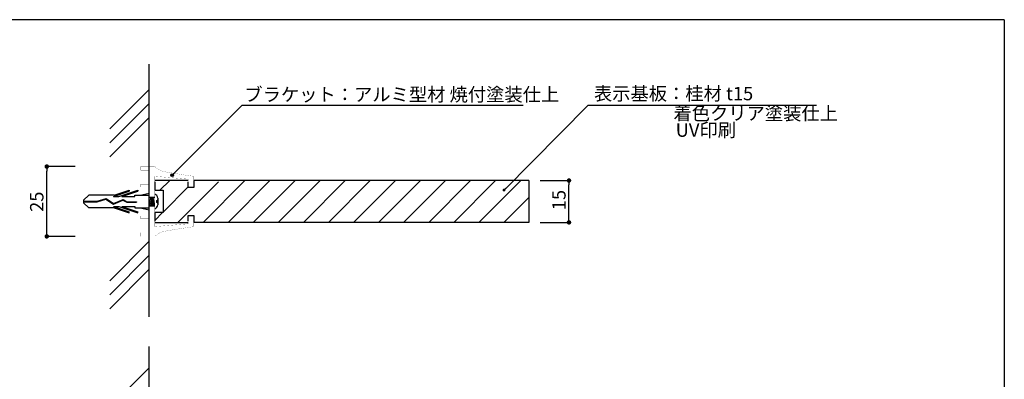
# Model space of a CAD drawing. Extents: x 309 to 589, y 0 to 192.
# Drawn here: x 412 to 589, y 127 to 192 of the extents above; entities that cross this region are included whole.
import ezdxf

# ---------------------------------------------------------------- set-up
doc = ezdxf.new("R2010")
doc.units = 0
doc.header["$LTSCALE"] = 0.3
doc.header["$MEASUREMENT"] = 0
doc.linetypes.add('HIDDEN', pattern=[0.375, 0.25, -0.125])
for name, color, linetype in [('BASE', 6, 'Continuous'), ('DIM', 2, 'Continuous'), ('LAYER_1', 7, 'Continuous'), ('MC1', 7, 'Continuous'), ('MC2', 3, 'HIDDEN'), ('寸法', 2, 'Continuous'), ('本体１', 7, 'Continuous'), ('枠横ライン', 9, 'Continuous'), ('注釈', 2, 'Continuous')]:
    doc.layers.add(name, color=color, linetype=linetype)
doc.styles.add('EXTFONT', font='txt', dxfattribs={"height": 2.4, "bigfont": 'extfont'})
doc.styles.get("Standard").update_dxf_attribs({"font": 'txt.shx', "bigfont": 'extfont.shx'})
doc.styles.add('角ゴ', font='txt.shx', dxfattribs={"bigfont": 'extfont.shx'})
doc.dimstyles.new('KITEI-1$7', dxfattribs={"dimtxt": 2.4, "dimasz": 0.5, "dimexe": 0, "dimexo": 1, "dimgap": 0.7, "dimtad": 2, "dimdec": 0, "dimrnd": 1, "dimzin": 0, "dimdsep": 46, "dimtxsty": 'EXTFONT', "dimblk1": 'DOT', "dimblk2": 'DOT', "dimsah": 1, "dimcen": 0.09, "dimclrd": 2, "dimclre": 2, "dimclrt": 2, "dimadec": 0, "dimazin": 0, "dimtfac": 1, "dimtdec": 4, "dimtofl": 0, "dimtmove": 0, "dimatfit": 0, "dimldrblk": 'DOT', "dimfxl": 1, "dimtolj": 1, "dimtzin": 0, "dimarcsym": 0})
doc.dimstyles.new('STANDARD$0', dxfattribs={"dimtxt": 2.4, "dimasz": 0.4, "dimexe": 0, "dimexo": 2, "dimtad": 3, "dimdec": 0, "dimzin": 0, "dimdsep": 46, "dimtxsty": 'STANDARD', "dimblk1": 'DOT', "dimblk2": 'DOT', "dimsah": 1, "dimcen": 2.5, "dimclrd": 2, "dimclre": 2, "dimclrt": 2, "dimadec": 0, "dimazin": 0, "dimtfac": 1, "dimtdec": 4, "dimtofl": 0, "dimtmove": 0, "dimatfit": 3, "dimldrblk": 'DOT', "dimfxl": 1, "dimtolj": 1, "dimtzin": 0, "dimarcsym": 0})

# ---------------------------------------------------------------- blocks, each defined once
blk = doc.blocks.new('_DOT')
at = {"color": 0, "linetype": 'ByBlock'}
blk.add_line((-0.5, 0), (-1, 0), dxfattribs=at)
at = {"color": 0, "linetype": 'ByBlock', "const_width": 0.5}
blk.add_lwpolyline([(-0.25, 0, 1), (0.25, 0, 1)], format="xyb", close=True, dxfattribs=at)
blk = doc.blocks.new('*D46')
at = {"layer": 'DEFPOINTS', "color": 0, "ltscale": 2}
for p in [(417.28, 165.53), (424.37, 165.53), (424.37, 153.03)]:
    blk.add_point(p, dxfattribs=at)
at = {"layer": '寸法', "color": 2, "ltscale": 2}
for p, q in [((422.37, 165.53), (417.28, 165.53)), ((417.28, 153.83), (417.28, 164.73)), ((422.37, 153.03), (417.28, 153.03))]:
    blk.add_line(p, q, dxfattribs=at)
at = {"layer": '寸法', "color": 2, "ltscale": 2, "xscale": 0.8, "yscale": 0.8, "zscale": 0.8}
for p, rotation in [((417.28, 165.53), 90), ((417.28, 153.03), 270)]:
    blk.add_blockref('_DOT', p, dxfattribs=dict(at, rotation=rotation))
at = {"layer": '寸法', "color": 2, "ltscale": 2, "insert": (415.48, 159.23), "char_height": 2.4, "attachment_point": 5, "rotation": 90, "style": '角ゴ'}
blk.add_mtext('\\A1;25', dxfattribs=at)
blk = doc.blocks.new('*D49')
at = {"layer": 'DEFPOINTS', "color": 0, "ltscale": 2}
for p in [(503.62, 163.03), (510.79, 163.03), (503.62, 155.53)]:
    blk.add_point(p, dxfattribs=at)
at = {"layer": '寸法', "color": 2, "ltscale": 2}
for p, q in [((505.62, 163.03), (510.79, 163.03)), ((510.79, 156.33), (510.79, 162.23)), ((505.62, 155.53), (510.79, 155.53))]:
    blk.add_line(p, q, dxfattribs=at)
at = {"layer": '寸法', "color": 2, "ltscale": 2, "xscale": 0.8, "yscale": 0.8, "zscale": 0.8}
for p, rotation in [((510.79, 163.03), 90), ((510.79, 155.53), 270)]:
    blk.add_blockref('_DOT', p, dxfattribs=dict(at, rotation=rotation))
at = {"layer": '寸法', "color": 2, "ltscale": 2, "insert": (508.99, 159.53), "char_height": 2.4, "attachment_point": 5, "rotation": 90, "style": '角ゴ'}
blk.add_mtext('\\A1;15', dxfattribs=at)

msp = doc.modelspace()

# ---------------------------------------------------------------- hatches: boundary and pattern name
at = {"layer": '注釈', "linetype": 'Continuous'}
h = msp.add_hatch(color=256, dxfattribs=at)
edge = h.paths.add_edge_path()
edge.add_arc((439.723, 163.974), 0.25, 0, 360)

# ---------------------------------------------------------------- linework, layer by layer
at = {"color": 2}
msp.add_line((452.286, 176.498), (502.608, 176.498), dxfattribs=at)
at = {"layer": 'BASE', "linetype": 'ByBlock'}
for p, q in [((435.619, 138.623), (435.619, 183.858)), ((435.619, 179.334), (428.548, 172.263)), ((435.619, 176.834), (428.548, 169.763)), ((435.619, 174.334), (428.548, 167.263)), ((435.619, 152.152), (428.548, 145.081)), ((435.619, 149.652), (428.548, 142.581)), ((435.619, 147.152), (428.548, 140.081)), ((435.619, 32.906), (435.619, 133.302)), ((435.619, 129.515), (428.548, 122.444))]:
    msp.add_line(p, q, dxfattribs=at)
at = {"layer": 'DIM', "linetype": 'ByBlock'}
for p, q in [((437.537, 161.277), (439.287, 163.027)), ((440.767, 155.527), (448.017, 162.777)), ((445.257, 155.527), (452.757, 163.027)), ((449.747, 155.527), (457.247, 163.027)), ((454.238, 155.527), (461.738, 163.027)), ((458.728, 155.527), (466.228, 163.027)), ((463.218, 155.527), (470.718, 163.027)), ((467.708, 155.527), (475.208, 163.027)), ((472.198, 155.527), (479.698, 163.027)), ((476.688, 155.527), (484.188, 163.027)), ((481.178, 155.527), (488.678, 163.027)), ((485.668, 155.527), (493.168, 163.027)), ((490.159, 155.527), (497.659, 163.027)), ((494.649, 155.527), (502.149, 163.027)), ((438.119, 157.369), (442.619, 161.869)), ((499.139, 155.527), (503.619, 160.007)), ((436.619, 155.869), (438.027, 157.277))]:
    msp.add_line(p, q, dxfattribs=at)
at = {"layer": 'LAYER_1', "const_width": 0.025}
msp.add_lwpolyline([(434.119, 153.677), (434.119, 153.027), (435.619, 153.027), (436.619, 153.027, -0.0439904), (437.064, 153.381, -0.0443935), (437.821, 153.796, -0.0379227), (438.334, 153.928, -0.0105288), (440.265, 154.269, -0.0040184), (443.617, 154.777), (443.617, 155.276), (443.617, 156.777), (442.617, 156.777), (442.617, 155.276), (436.619, 154.777), (436.619, 156.177), (436.619, 156.677), (436.619, 161.877), (436.619, 162.377), (436.619, 163.777), (442.617, 163.278), (442.617, 161.777), (443.617, 161.777), (443.617, 163.278), (443.617, 163.777, -0.0081635), (439, 164.499, -0.0399341), (437.821, 164.758, -0.07987), (436.627, 165.52, -0.0013948), (436.619, 165.527), (435.619, 165.527), (434.119, 165.527), (434.119, 164.877), (435.619, 164.877), (435.619, 162.377), (434.119, 162.377), (434.119, 161.877), (435.619, 161.877), (435.619, 156.677), (434.119, 156.677), (434.119, 156.177), (435.619, 156.177), (435.619, 153.677)], format="xyb", close=True, dxfattribs=at)
at = {"layer": 'MC1', "color": 2, "linetype": 'Continuous'}
msp.add_line((514.242, 176.498), (555.091, 176.498), dxfattribs=at)
at = {"layer": 'MC2', "color": 3, "linetype": 'Continuous'}
for p, q in [((429.224, 160.181), (432.054, 161.144)), ((429.328, 160.402), (432.054, 161.329)), ((430.18, 160.181), (433.554, 161.329)), ((430.724, 160.181), (433.554, 161.144)), ((432.054, 161.329), (432.054, 161.144)), ((433.554, 161.329), (433.554, 161.144)), ((433.985, 160.402), (435.619, 160.778)), ((423.871, 159.498), (424.787, 160.402)), ((423.871, 159.498), (423.871, 159.056)), ((423.871, 159.332), (426.273, 159.332)), ((423.871, 159.222), (426.291, 159.222)), ((423.871, 159.056), (424.787, 158.152)), ((429.328, 160.402), (424.787, 160.402)), ((426.273, 159.332), (427.883, 159.789)), ((426.291, 159.222), (427.864, 159.668)), ((427.864, 159.668), (429.202, 158.789)), ((427.883, 159.789), (429.214, 158.914)), ((429.202, 158.789), (430.924, 159.491)), ((429.214, 158.914), (430.931, 159.614)), ((429.214, 158.914), (430.931, 159.614)), ((429.224, 160.181), (430.18, 160.181)), ((430.724, 160.181), (433.054, 160.181)), ((430.924, 159.491), (431.601, 159.127)), ((430.931, 159.614), (431.63, 159.238)), ((431.601, 159.127), (433.345, 159.127)), ((431.63, 159.238), (433.345, 159.238)), ((433.054, 160.402), (435.619, 160.402)), ((433.054, 160.181), (433.054, 160.402)), ((433.345, 159.238), (433.345, 159.127)), ((435.619, 160.027), (436.619, 160.027)), ((435.836, 158.527), (435.619, 159.827)), ((436.086, 158.527), (435.836, 160.027)), ((436.336, 158.527), (436.086, 160.027)), ((436.586, 158.527), (436.336, 160.027)), ((436.968, 159.11), (436.968, 159.444)), ((437.135, 159.877), (437.135, 158.677)), ((429.328, 158.152), (424.787, 158.152)), ((429.224, 158.373), (430.18, 158.373)), ((429.224, 158.373), (432.054, 157.41)), ((429.328, 158.152), (432.054, 157.225)), ((430.18, 158.373), (433.554, 157.225)), ((430.724, 158.373), (433.554, 157.41)), ((430.724, 158.373), (433.054, 158.373)), ((432.054, 157.225), (432.054, 157.41)), ((433.054, 158.373), (433.054, 158.152)), ((433.054, 158.152), (435.619, 158.152)), ((433.554, 157.225), (433.554, 157.41)), ((433.985, 158.152), (435.619, 157.776)), ((435.619, 158.527), (436.619, 158.527))]:
    msp.add_line(p, q, dxfattribs=at)
for centre, radius, start, end in [((436.361, 159.881), 0.774, 359.71291, 70.5375), ((436.968, 159.61), 0.167, 270, 0), ((436.968, 158.944), 0.167, 0, 90), ((436.337, 158.69), 0.798, 290.71316, 359.03633)]:
    msp.add_arc(centre, radius, start, end, dxfattribs=at)
at = {"layer": '本体１'}
for p, q in [((442.617, 163.027), (436.619, 163.027)), ((436.619, 162.777), (436.619, 161.277)), ((442.619, 161.777), (442.617, 162.777)), ((503.619, 163.027), (443.617, 163.027)), ((443.617, 163.027), (443.617, 161.777)), ((503.619, 163.027), (503.619, 155.527)), ((436.619, 161.277), (438.119, 161.277)), ((438.119, 161.277), (438.119, 157.277)), ((443.617, 161.777), (442.619, 161.777)), ((438.119, 157.277), (436.619, 157.277)), ((436.619, 157.277), (436.619, 155.777)), ((436.619, 155.527), (442.617, 155.527)), ((442.617, 155.777), (442.619, 156.777)), ((442.619, 156.777), (443.619, 156.777)), ((503.619, 155.527), (443.617, 155.527)), ((443.619, 156.777), (443.619, 155.777)), ((443.619, 155.777), (443.619, 155.527))]:
    msp.add_line(p, q, dxfattribs=at)
at = {"layer": '枠横ライン'}
for q in [(308.522, 191.816), (588.746, -0.001)]:
    msp.add_line((588.746, 191.816), q, dxfattribs=at)
at = {"layer": '注釈', "color": 2, "linetype": 'ByBlock', "extrusion": (0, 0, -1)}
for p, q in [((439.723, 163.974), (452.286, 176.498)), ((452.286, 176.498), (455.886, 176.498))]:
    msp.add_line(p, q, dxfattribs=at)
at = {"layer": '注釈', "linetype": 'Continuous'}
msp.add_circle((439.723, 163.974), 0.25, dxfattribs=at)

# ---------------------------------------------------------------- texts
at = {"color": 2}
msp.add_text('ブラケット：アルミ型材 焼付塗装仕上', height=2.4, dxfattribs=at).set_placement((452.653, 177.229))
at = {"layer": 'MC1', "color": 2, "linetype": 'Continuous'}
for s, p in [('表示基板：桂材 t15', (515.256, 177.394)), ('着色クリア塗装仕上', (529.495, 173.854)), ('UV印刷', (529.9, 170.854))]:
    msp.add_text(s, height=2.4, dxfattribs=at).set_placement(p)

# ---------------------------------------------------------------- dimensions: what is measured, and where the dimension line sits
at = {"layer": '寸法', "ltscale": 2}
for base, p1, p2, picture, middle in [((417.279, 165.527), (424.366, 153.027), (424.366, 165.527), '*D46', (417.279, 159.229)), ((510.785, 163.027), (503.619, 155.527), (503.619, 163.027), '*D49', (510.785, 159.527))]:
    dim = msp.add_linear_dim(base=base, p1=p1, p2=p2, angle=90, dimstyle='STANDARD$0', override={"dimasz": 0.8, "dimgap": 0.6, "dimdec": 1, "dimlfac": 2, "dimzin": 8, "dimtxsty": '角ゴ', "dimblk": 'DOT', "dimtdec": 1, "dimlwd": -1, "dimlwe": -1}, dxfattribs=at)
    dim.commit()
    dim.dimension.update_dxf_attribs({"geometry": picture, "text_midpoint": middle, "dimtype": 160})

# ---------------------------------------------------------------- leaders
at = {"layer": '注釈', "color": 2, "linetype": 'ByBlock', "annotation_type": 0, "has_hookline": 1, "hookline_direction": 0}
msp.add_leader([(499.154, 161.317), (514.242, 176.498), (514.742, 176.498)], dimstyle='KITEI-1$7', override={"dimtxsty": 'STANDARD'}, dxfattribs=at)

doc.saveas('drawing.dxf')
